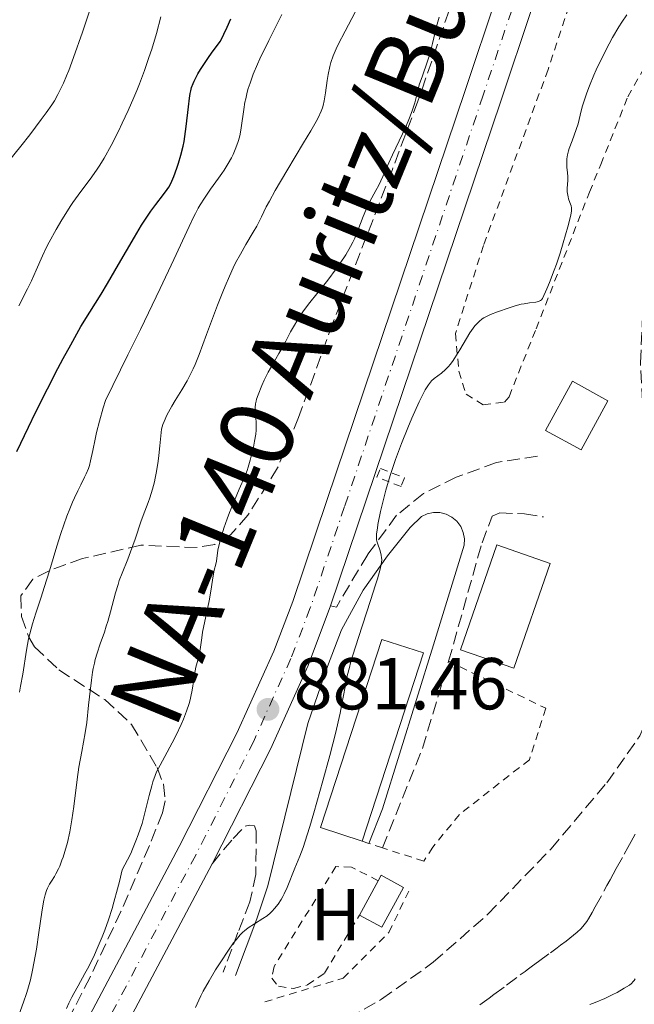
# Model space of a CAD drawing. Units: metres. Extents: x 661483 to 664939, y 4753465 to 4755860.
# Drawn here: x 662462 to 662546, y 4754252 to 4754386 of the extents above; entities that cross this region are included whole.
import ezdxf
from ezdxf.enums import TextEntityAlignment as Align

# ---------------------------------------------------------------- set-up
doc = ezdxf.new("R2010")
doc.units = ezdxf.units.M
doc.header["$MEASUREMENT"] = 0
for name, pattern in [('DGN Style 2', [1.7399219301090239, 1.043953158065414, -0.6959687720436097]), ('DGN Style 3', [2.435890702152634, 1.739921930109024, -0.6959687720436097]), ('DGN Style 4', [2.7856150101045474, 1.391937544087219, -0.6959687720436097, 0.001739921930109024, -0.6959687720436097])]:
    doc.linetypes.add(name, pattern=pattern)
for name, color, linetype, lineweight in [('Barranco lineal', 142, 'DGN Style 3', 13), ('Camino', 7, 'DGN Style 3', 0), ('Carretera', 9, 'Continuous', 0), ('Cota de punto acotado terreno', 7, 'Continuous', 0), ('Curva de nivel directora', 30, 'Continuous', 30), ('Curva de nivel intermedia', 30, 'Continuous', 0), ('Edificio', 1, 'Continuous', 13), ('Eje de carretera', 7, 'DGN Style 4', 0), ('Etiqueta de uso rústico', 92, 'Continuous', 0), ('Línea blanca (vial)', 7, 'Continuous', 13), ('Línea de pavimento', 1, 'Continuous', 0), ('Margen derecho', 7, 'Continuous', 0), ('Pontón-alcantarilla (pasos de agua)', 1, 'DGN Style 2', 0), ('Punto acotado terreno (símbolo)', 7, 'Continuous', 0), ('Tela metálica o alambrada', 7, 'DGN Style 2', 0), ('Texto de Carretera Interés Comunidad Foral', 1, 'Continuous', 0), ('Zona arbolada', 92, 'DGN Style 3', 0)]:
    doc.layers.add(name, color=color, linetype=linetype, lineweight=lineweight)
doc.styles.add('Style-Arial', font='arial.ttf')

# ---------------------------------------------------------------- blocks, each defined once
blk = doc.blocks.new('5PATER')
at = {"layer": 'Punto acotado terreno (símbolo)', "linetype": 'Continuous', "lineweight": 0}
h = blk.add_hatch(color=51, dxfattribs=at)
edge = h.paths.add_edge_path()
edge.add_ellipse((0, 0), major_axis=(-0.1095731443231308, -0.1110710700762829), ratio=0.9994222409660317, start_angle=0, end_angle=360)

msp = doc.modelspace()

# ---------------------------------------------------------------- linework, layer by layer
at = {"layer": 'Barranco lineal', "color": 142, "linetype": 'DGN Style 3', "lineweight": 13}
for points in [[(662532.3399999999, 4754257.220000001, 875.8899999999995), (662533.1600000003, 4754257.83, 875.9199999999984), (662534.7800000003, 4754259.029999999, 876.0099999999949), (662535.6900000004, 4754259.710000001, 876.050000000003), (662536.1500000004, 4754260.050000001, 876.050000000003), (662536.9100000003, 4754260.609999999, 876.0200000000042), (662537.9500000002, 4754261.41, 875.929999999993), (662538.4500000002, 4754261.84, 875.8999999999943), (662538.9100000003, 4754262.289999999, 875.8999999999943), (662539.2000000002, 4754262.609999999, 875.9199999999984), (662539.7300000006, 4754263.300000001, 875.9799999999959), (662539.9699999997, 4754263.66, 876.0200000000042), (662540.4600000001, 4754264.5, 876.0899999999965), (662540.9000000004, 4754265.279999999, 876.1100000000006), (662542.4900000002, 4754268.180000001, 876.0399999999937), (662542.9299999997, 4754268.970000001, 876.050000000003), (662543.7599999999, 4754270.5, 876.1100000000006), (662544.8399999999, 4754272.449999999, 876.1900000000023), (662545.3600000005, 4754273.4, 876.2400000000052), (662545.79, 4754274.189999999, 876.3200000000071), (662546.3300000001, 4754275.180000001, 876.429999999993)], [(662525.1399999997, 4754251.9, 876.4700000000012), (662526.4299999997, 4754252.850000001, 876.4100000000036), (662527.0599999997, 4754253.310000001, 876.3600000000006), (662528.8099999997, 4754254.609999999, 876.1699999999984), (662530.6699999999, 4754255.99, 875.9400000000023), (662531.3200000003, 4754256.470000001, 875.9100000000036), (662531.6100000005, 4754256.689999999, 875.8899999999995), (662532.3399999999, 4754257.220000001, 875.8899999999995)]]:
    msp.add_polyline3d(points, dxfattribs=at)
at = {"layer": 'Camino', "color": 7, "linetype": 'DGN Style 3', "lineweight": 0, "extrusion": (-0.3542015405328522, 0.1016942102056381, 0.9296233410875643), "elevation": 249635.3720017877, "flags": 128}
msp.add_lwpolyline([(-4752487.721373032, -627359.7935277405), (-4752502.069239773, -627358.1924905616), (-4752514.659914515, -627358.0296732212)], dxfattribs=at)
at = {"layer": 'Camino', "color": 7, "linetype": 'DGN Style 3', "lineweight": 0}
for points in [[(662533.0199999993, 4754326.76, 878.6900000000024), (662527.4200000024, 4754325.880000001, 878.9799999999959), (662521.9400000017, 4754323.880000001, 879.2700000000042), (662517.4800000002, 4754321.67, 879.5599999999978), (662513.8199999991, 4754318.690000001, 879.5599999999978), (662509.8700000017, 4754313.340000002, 880.1399999999995), (662505.6000000003, 4754306.180000001, 881.0099999999949), (662504.8200000002, 4754306.350000001, 881.3399999999965)], [(662520.8999999978, 4754298.770000001, 878.4600000000065), (662525.4599999998, 4754314.950000001, 878.9799999999959), (662526.859999999, 4754318.570000002, 878.9799999999959), (662527.8700000016, 4754319.03, 878.9799999999959), (662531.2399999979, 4754318.869999999, 878.6900000000024), (662533.8299999983, 4754318.460000004, 878.6900000000024)], [(662488.6599999998, 4754271.170000001, 882.4700000000014), (662491.5199999987, 4754274.59, 881.8899999999995), (662493.1799999994, 4754276.300000003, 881.8899999999995), (662493.7399999981, 4754276.430000001, 881.8899999999995), (662494.4200000021, 4754276.32, 881.6000000000058), (662494.6499999978, 4754275.650000002, 881.6000000000058), (662494.6400000012, 4754269.699999999, 881.0099999999949), (662493.8099999975, 4754265.970000002, 880.429999999993), (662492.1900000013, 4754261.790000002, 879.5599999999978), (662490.1499999985, 4754256.36, 879.2700000000042)]]:
    msp.add_polyline3d(points, dxfattribs=at)
at = {"layer": 'Carretera', "color": 9, "linetype": 'Continuous', "lineweight": 0}
for points in [[(662466.7100000008, 4754240.560000001, 881.8800000000047), (662484.170000002, 4754273.500000001, 882.4700000000012), (662492.0500000011, 4754288.98, 881.9700000000012), (662497.0599999981, 4754300.140000001, 881.5), (662499.6700000009, 4754306.91, 881.3300000000017), (662504.32, 4754320.699999999, 881.2599999999949), (662523.2100000017, 4754376.769999999, 881.6900000000023), (662531.6700000019, 4754402.070000002, 882.1699999999984), (662546.0199999996, 4754446.24, 883.6399999999995), (662551.4299999987, 4754462.960000002, 883.5), (662554.2300000016, 4754470.720000001, 883.6399999999995), (662562.2800000005, 4754486.920000001, 884.3800000000047), (662570.269999999, 4754500.77, 884.800000000003), (662577.2399999984, 4754511.420000001, 885.0800000000017), (662584.6900000004, 4754522.010000001, 885.3800000000047), (662596.4200000028, 4754537.790000001, 886.550000000003), (662601.6099999985, 4754545.67, 886.4900000000052), (662605.0300000005, 4754551.710000002, 886.529999999999), (662608.1000000017, 4754557.939999999, 886.6499999999943), (662611.2100000008, 4754565.390000002, 886.8600000000006), (662613.550000001, 4754572.13, 887.1300000000047), (662626.1799999998, 4754605.499999999, 887.2100000000064), (662634.3599999984, 4754626.930000001, 887.4700000000012), (662637.2100000004, 4754634.82, 887.5599999999978)], [(662638.6900000023, 4754625.320000002, 887.4700000000012), (662630.4899999994, 4754603.850000001, 887.2100000000064), (662618.3200000009, 4754570.430000001, 887.1300000000047), (662615.9400000004, 4754563.580000001, 886.8600000000006), (662612.7100000007, 4754555.850000001, 886.6499999999943), (662609.5100000021, 4754549.34, 886.529999999999), (662605.9299999991, 4754543.03, 886.4900000000052), (662600.5700000013, 4754534.890000001, 886.550000000003), (662588.7899999997, 4754519.04, 885.3800000000047), (662581.4299999992, 4754508.579999999, 885.0800000000017), (662574.5799999986, 4754498.119999999, 884.800000000003), (662566.7399999974, 4754484.529999999, 884.3800000000047), (662558.8899999997, 4754468.730000001, 883.6399999999995), (662556.2199999987, 4754461.320000002, 883.5), (662550.8400000008, 4754444.680000001, 883.6399999999995), (662536.4799999997, 4754400.48, 882.1699999999984), (662528.0100000007, 4754375.159999999, 881.6900000000023), (662504.8200000006, 4754306.350000001, 881.3399999999965), (662501.7399999984, 4754298.189999999, 881.5), (662496.6200000021, 4754286.790000002, 881.9700000000012), (662488.6600000003, 4754271.17, 882.4700000000012), (662471.1799999991, 4754238.180000001, 881.8800000000047)]]:
    msp.add_polyline3d(points, dxfattribs=at)
at = {"layer": 'Curva de nivel directora', "color": 30, "linetype": 'Continuous', "lineweight": 30, "elevation": 900.0000000000002, "flags": 128}
msp.add_lwpolyline([(662462.05, 4754327.380000001), (662463.6100000001, 4754330.690000001), (662464.5999999981, 4754332.710000002), (662466.2000000007, 4754335.920000002), (662467.6499999991, 4754338.730000001), (662468.36, 4754340.07), (662469.3799999993, 4754341.960000001), (662470.7800000006, 4754344.42), (662471.99, 4754346.4), (662473.5399999989, 4754348.860000002), (662474.4100000005, 4754350.300000001), (662475.9199999992, 4754352.900000002), (662478.0599999984, 4754356.61), (662479.0499999986, 4754358.240000002), (662479.5, 4754358.95), (662480.3099999991, 4754360.15), (662480.9999999999, 4754361.09), (662482.0500000004, 4754362.450000001), (662482.5499999989, 4754363.130000004), (662482.75, 4754363.45), (662483.0299999993, 4754363.960000002), (662483.4499999996, 4754364.910000003), (662483.8699999999, 4754366.04), (662484.089999999, 4754366.7), (662484.4100000008, 4754367.800000002), (662484.699999999, 4754369.02), (662484.8299999987, 4754369.670000001), (662484.9499999996, 4754370.340000001), (662485.1399999994, 4754371.710000001), (662485.4399999989, 4754374.4), (662485.5799999997, 4754375.590000002), (662485.6699999992, 4754376.240000002), (662485.7400000007, 4754376.560000001), (662485.8700000005, 4754377.050000001), (662486.0699999993, 4754377.59), (662486.199999999, 4754377.880000004), (662486.5299999998, 4754378.53), (662486.730000001, 4754378.900000001), (662487.0899999985, 4754379.51), (662488.0599999987, 4754380.970000002), (662488.6799999999, 4754381.84), (662489.8099999987, 4754383.37), (662490.7000000007, 4754385.25), (662491.219999999, 4754386.4)], dxfattribs=at)
at = {"layer": 'Curva de nivel intermedia', "color": 30, "linetype": 'Continuous', "lineweight": 0, "flags": 128}
for points, elevation in [([(662468.140000001, 4754377.06), (662468.4000000001, 4754377.63), (662468.8099999991, 4754378.609999998), (662469.110000001, 4754379.369999999), (662469.7700000004, 4754381.15), (662470.9700000006, 4754384.57), (662472.1700000009, 4754388.150000001)], 910.0000000000002), ([(662462.3800000009, 4754294.579999999), (662462.5500000007, 4754295.369999998), (662462.8400000012, 4754297.009999999), (662463.3600000021, 4754300.289999999), (662463.6500000004, 4754301.819999999), (662463.8100000013, 4754302.529999998), (662464.1800000002, 4754303.9), (662464.6200000005, 4754305.319999999), (662465.3400000002, 4754307.51), (662465.7600000004, 4754308.82), (662466.4700000011, 4754311.12), (662467.5100000005, 4754314.499999999), (662468.0500000014, 4754316.199999998), (662468.8600000006, 4754318.55), (662469.2600000007, 4754319.58), (662469.6299999994, 4754320.499999999), (662469.8799999999, 4754321.050000001), (662470.3400000003, 4754322.019999999), (662470.7699999994, 4754322.859999999), (662471.2800000014, 4754323.869999999), (662471.5100000015, 4754324.350000001), (662471.7999999998, 4754325.09), (662471.9299999995, 4754325.480000001), (662472.0999999995, 4754326.100000001), (662472.41, 4754327.529999998), (662472.7200000007, 4754329.09), (662472.9100000008, 4754329.989999999), (662473.2900000009, 4754331.539999999), (662473.8000000003, 4754333.34), (662474.12, 4754334.350000001), (662477.1900000012, 4754340.57), (662478.9000000011, 4754344.050000001), (662481.5800000011, 4754349.599999999), (662483.4600000008, 4754353.57), (662485.5400000017, 4754358.09), (662486.1200000006, 4754359.33), (662486.3799999999, 4754359.84), (662486.78, 4754360.570000002), (662487.0500000005, 4754361.039999999), (662487.6100000015, 4754361.930000001), (662488.4600000009, 4754363.170000001), (662489.5200000004, 4754364.65), (662490.0000000009, 4754365.31), (662490.3099999994, 4754365.779999999), (662490.8500000003, 4754366.65), (662491.2900000006, 4754367.439999999), (662491.5200000008, 4754367.92), (662491.9099999998, 4754368.800000001), (662492.2200000006, 4754369.689999999), (662492.3900000004, 4754370.27), (662492.4800000021, 4754370.67), (662492.6299999995, 4754371.55), (662492.9700000016, 4754374.050000002), (662493.1400000014, 4754375.02), (662493.2400000021, 4754375.509999999), (662493.4600000011, 4754376.419999998), (662493.5999999996, 4754376.890000001), (662493.8299999998, 4754377.63), (662494.2800000014, 4754378.84), (662494.8400000001, 4754380.199999998), (662495.1799999998, 4754380.949999999), (662496.3900000014, 4754383.449999998), (662498.1500000004, 4754386.990000002)], 895.0000000000002), ([(662465.880000001, 4754266.939999999), (662466.0700000012, 4754267.519999999), (662466.2000000007, 4754267.829999999), (662466.5000000002, 4754268.380000001), (662466.7599999995, 4754268.800000001), (662467.1600000019, 4754269.430000001), (662467.3699999999, 4754269.800000001), (662467.7000000007, 4754270.46), (662467.8800000015, 4754270.849999999), (662468.1900000002, 4754271.630000001), (662468.350000001, 4754272.08), (662468.5900000001, 4754272.810000001), (662468.9400000012, 4754274.069999999), (662469.2600000007, 4754275.520000001), (662469.4200000016, 4754276.32), (662469.5600000002, 4754277.17), (662469.8200000017, 4754278.980000001), (662470.2799999999, 4754282.659999999), (662470.5100000001, 4754284.329999999), (662470.8800000012, 4754286.460000001), (662471.3600000017, 4754289.019999999), (662471.5600000008, 4754290.409999998), (662471.82, 4754292.800000001), (662472.0600000013, 4754295.08), (662472.2000000001, 4754296.210000001), (662472.3600000008, 4754297.279999999), (662472.4600000015, 4754297.800000001), (662472.6200000001, 4754298.529999999), (662472.7300000018, 4754298.999999999), (662472.9900000012, 4754299.890000001), (662473.4000000004, 4754301.140000001), (662473.9700000002, 4754302.749999999), (662474.2400000007, 4754303.580000001), (662474.4400000018, 4754304.220000001), (662474.8100000008, 4754305.519999999), (662475.4900000001, 4754308.100000001), (662475.8400000011, 4754309.27), (662476.0100000009, 4754309.81), (662476.3799999999, 4754310.8), (662477.1599999998, 4754312.689999999), (662477.550000001, 4754313.710000001), (662478.15, 4754315.42), (662479.0100000005, 4754317.949999998), (662479.4900000012, 4754319.249999999), (662479.9500000017, 4754320.430000001), (662480.1900000006, 4754321.09), (662480.5500000005, 4754322.269999999), (662480.7899999998, 4754323.230000001), (662480.9000000015, 4754323.769999999), (662481.0700000013, 4754324.67), (662481.2900000004, 4754326.06), (662481.3999999999, 4754326.849999999), (662481.5499999997, 4754328.149999999), (662481.7599999999, 4754330.419999998), (662481.9499999998, 4754331.06), (662482.1100000008, 4754331.480000001), (662482.4900000007, 4754332.329999999), (662482.7000000009, 4754332.75), (662483.1500000001, 4754333.57), (662483.6300000006, 4754334.359999999), (662484.5400000004, 4754335.800000001), (662485.2800000003, 4754337.039999999), (662485.6, 4754337.66), (662486.0800000004, 4754338.680000001), (662486.3300000008, 4754339.259999999), (662486.8899999995, 4754340.640000001), (662487.9100000011, 4754343.329999999), (662489.4100000008, 4754347.34), (662490.1100000005, 4754349.16), (662490.4300000002, 4754349.949999999), (662491.0100000012, 4754351.319999999), (662491.530000002, 4754352.449999998), (662491.8600000006, 4754353.11), (662492.510000001, 4754354.310000001), (662493.270000001, 4754355.609999998), (662494.2800000014, 4754357.300000001), (662494.7400000017, 4754358.13), (662495.3899999999, 4754359.409999998), (662496.0500000016, 4754360.75), (662496.4699999995, 4754361.55), (662497.2600000009, 4754362.980000001), (662498.8299999998, 4754365.67), (662501.1400000011, 4754369.500000001), (662502.1100000012, 4754371.13), (662502.8300000009, 4754372.410000001), (662503.1100000002, 4754372.92), (662503.5100000004, 4754373.789999997), (662503.6900000013, 4754374.279999999), (662503.7899999998, 4754374.59), (662503.9400000018, 4754375.199999998), (662504.1299999995, 4754376.329999999), (662504.3500000008, 4754377.970000001), (662504.4800000006, 4754378.800000001), (662504.7100000007, 4754379.890000001), (662504.8700000015, 4754380.449999998), (662505.1800000002, 4754381.34), (662505.5900000012, 4754382.33), (662505.8500000006, 4754382.88), (662506.8000000005, 4754384.710000001), (662508.1799999997, 4754387.3)], 890), ([(662533.4400000017, 4754348), (662533.5700000013, 4754348.09), (662533.7200000011, 4754348.269999999), (662534.3, 4754349.59), (662534.6599999999, 4754350.460000001), (662535.3100000003, 4754352.130000001), (662535.6000000008, 4754352.929999999), (662536.1100000005, 4754354.449999999), (662536.5399999997, 4754355.83), (662537.1699999999, 4754358.05), (662537.5600000012, 4754359.609999999), (662537.6700000007, 4754360.210000001), (662537.6799999997, 4754360.49), (662537.6700000007, 4754360.640000001), (662537.6200000015, 4754360.899999999), (662537.4400000004, 4754361.369999999), (662537.2700000005, 4754361.839999998), (662537.1900000002, 4754362.109999998), (662537.1100000018, 4754362.560000001), (662537.0899999995, 4754362.8), (662537.0899999995, 4754363.32), (662537.150000002, 4754364.369999998), (662537.160000001, 4754364.84), (662537.1299999997, 4754365.439999999), (662537.0300000014, 4754366.119999999), (662537.0000000001, 4754366.470000001), (662537.0000000001, 4754367.009999998), (662537.0200000004, 4754367.319999999), (662537.1100000018, 4754367.829999999), (662537.2500000005, 4754368.41), (662537.3399999999, 4754368.720000001), (662537.730000001, 4754369.769999999), (662538.3099999998, 4754371.310000001), (662538.5600000003, 4754372.09), (662538.8500000008, 4754373.249999999), (662539.1300000002, 4754374.42), (662539.3200000002, 4754375.100000001), (662539.7300000016, 4754376.32), (662540.1000000003, 4754377.279999999), (662540.7000000017, 4754378.699999998), (662541.0400000013, 4754379.460000001), (662541.8799999994, 4754381.230000001), (662542.8000000004, 4754382.99), (662543.2600000009, 4754383.849999998), (662544.1100000002, 4754385.289999997), (662544.5400000016, 4754385.970000001), (662545.190000002, 4754386.949999998)], 880), ([(662468.160000001, 4754358.98), (662468.9299999999, 4754360.229999999), (662469.3099999998, 4754360.819999999), (662469.6800000009, 4754361.36), (662470.3800000005, 4754362.350000001), (662472.2600000004, 4754364.829999999), (662473.0000000001, 4754365.890000001), (662473.3700000012, 4754366.460000001), (662473.9400000012, 4754367.410000001), (662474.9, 4754369.140000001), (662475.8800000013, 4754371.069999999), (662476.400000002, 4754372.16), (662477.2000000001, 4754373.890000001), (662477.9900000013, 4754375.689999999), (662478.3800000002, 4754376.609999998), (662478.7400000001, 4754377.529999999), (662479.4300000007, 4754379.349999999), (662480.0499999999, 4754381.119999999), (662480.4299999999, 4754382.259999999), (662481.0800000003, 4754384.4), (662481.6799999994, 4754386.67)], 905), ([(662512.7700000008, 4754366.77), (662513.2699999993, 4754367.86), (662515.0500000007, 4754371.680000001), (662515.5800000003, 4754372.92), (662515.7999999993, 4754373.48), (662515.9900000016, 4754374.009999999), (662516.2799999999, 4754374.960000001), (662516.6900000012, 4754376.600000001), (662516.9000000014, 4754377.390000001), (662517.3300000007, 4754378.649999999), (662518.000000001, 4754380.470000001), (662518.3099999995, 4754381.45), (662518.4500000003, 4754381.959999999), (662518.7200000008, 4754383.019999999), (662519.2599999994, 4754385.359999999), (662519.6200000015, 4754386.649999999)], 885.0000000000002), ([(662460.8699999999, 4754366.880000001), (662462.6, 4754369.02), (662463.8200000003, 4754370.600000001), (662465.3600000005, 4754372.65), (662466.0399999998, 4754373.570000002), (662466.810000001, 4754374.680000001), (662467.1600000019, 4754375.210000002), (662467.6500000014, 4754376.069999999), (662468.140000001, 4754377.06)], 910.0000000000002), ([(662475.0200000008, 4754265.08), (662475.2700000011, 4754265.92), (662475.7699999996, 4754267.750000001), (662476.0199999999, 4754268.740000002), (662476.400000002, 4754270.319999998), (662477.1300000009, 4754271.680000001), (662477.5599999999, 4754272.560000001), (662477.8200000015, 4754273.140000001), (662478.2800000019, 4754274.279999999), (662478.5900000003, 4754275.100000001), (662479.1100000012, 4754276.66), (662479.5100000012, 4754278.100000001), (662480.1000000013, 4754280.489999999), (662480.4400000012, 4754281.800000001), (662480.5900000008, 4754282.330000001), (662480.8900000004, 4754283.199999998), (662481.1000000006, 4754283.699999998), (662481.5600000009, 4754284.619999999), (662482.2100000014, 4754285.8), (662483.2300000006, 4754287.65), (662483.7600000004, 4754288.679999999), (662484.440000002, 4754290.149999999), (662484.7500000005, 4754290.890000001), (662485.1799999997, 4754291.989999999), (662485.5300000005, 4754293.039999999), (662485.6700000013, 4754293.520000001), (662485.780000001, 4754293.980000001), (662485.9500000008, 4754294.820000002), (662486.150000002, 4754296.279999998), (662486.2500000002, 4754296.96), (662486.4600000004, 4754297.960000001), (662486.8000000003, 4754299.249999999), (662486.940000001, 4754299.850000001), (662487.0800000017, 4754300.720000001), (662487.2500000016, 4754301.980000001), (662487.3700000001, 4754302.729999999), (662488.2799999998, 4754307.019999999), (662488.49, 4754308.349999998), (662488.7000000001, 4754309.819999999), (662488.8000000007, 4754310.429999999), (662488.9600000017, 4754311.189999999), (662489.1700000018, 4754312.019999999), (662489.240000001, 4754312.419999998), (662489.3000000013, 4754312.84), (662489.3799999995, 4754313.509999999), (662489.4500000012, 4754313.939999999), (662489.6100000021, 4754314.720000001), (662489.7400000016, 4754315.190000001), (662489.8900000014, 4754315.710000001), (662490.2699999991, 4754316.909999999), (662490.7200000007, 4754318.199999998), (662491.0500000014, 4754319.07), (662491.7000000018, 4754320.710000001), (662492.3600000013, 4754322.249999999), (662493.1100000001, 4754323.970000001), (662493.4299999997, 4754324.819999999), (662493.5800000017, 4754325.269999999), (662493.860000001, 4754326.189999999), (662494.1000000002, 4754327.109999998), (662494.240000001, 4754327.699999998), (662494.4600000001, 4754328.78), (662494.620000001, 4754329.770000001), (662494.6700000003, 4754330.32), (662494.6900000003, 4754330.66), (662494.6900000003, 4754331.310000001), (662494.6400000012, 4754332.03), (662494.5600000008, 4754332.96), (662494.5499999997, 4754333.369999999), (662494.5800000008, 4754333.9), (662494.6600000013, 4754334.259999999), (662494.7300000006, 4754334.52), (662494.9500000018, 4754335.13), (662495.4600000015, 4754336.390000001), (662495.7800000011, 4754337.109999998), (662496.320000002, 4754338.219999999), (662496.9200000011, 4754339.300000001), (662497.7800000015, 4754340.77), (662498.2399999998, 4754341.579999999), (662498.7000000002, 4754342.460000002), (662499.3700000008, 4754343.720000001), (662499.7400000019, 4754344.390000001), (662500.35, 4754345.41), (662500.6800000007, 4754345.92), (662501.0400000005, 4754346.439999998), (662501.8200000006, 4754347.490000002), (662504.42, 4754350.75), (662505.5700000012, 4754352.29), (662506.1100000021, 4754353.069999999), (662506.8699999999, 4754354.23), (662507.5400000004, 4754355.37), (662507.8399999999, 4754355.929999999), (662508.1000000014, 4754356.470000001), (662508.5500000007, 4754357.52), (662509.2700000005, 4754359.449999999), (662509.6000000013, 4754360.32), (662509.7900000013, 4754360.73), (662510.1700000013, 4754361.499999999), (662510.9700000014, 4754362.980000001), (662511.3700000015, 4754363.720000001), (662511.9400000015, 4754364.909999999), (662512.7700000008, 4754366.77)], 885.0000000000002), ([(662462.3000000003, 4754347.24), (662463.5000000006, 4754349.569999999), (662464.0199999993, 4754350.649999999), (662464.6900000019, 4754352.12), (662465.5400000013, 4754354.069999998), (662466.0599999999, 4754355.159999999), (662466.4600000001, 4754355.949999998), (662467.4000000011, 4754357.67), (662468.160000001, 4754358.98)], 905), ([(662486.4100000013, 4754251.55), (662486.8400000003, 4754252.569999999), (662487.1199999999, 4754253.159999999), (662487.4500000007, 4754253.800000001), (662488.2400000019, 4754255.210000001), (662489.1300000015, 4754256.680000001), (662489.7400000016, 4754257.640000001), (662490.8800000015, 4754259.359999999), (662491.6000000013, 4754260.369999998), (662491.920000001, 4754260.779999999), (662492.4999999999, 4754261.449999999), (662492.8600000021, 4754261.81), (662493.1000000011, 4754262.02), (662493.5700000006, 4754262.399999999), (662494.4199999999, 4754262.960000001), (662495.5900000011, 4754263.680000001), (662496.1500000021, 4754264.08), (662496.6300000005, 4754264.470000001), (662496.8600000007, 4754264.689999999), (662497.1800000003, 4754265.039999999), (662497.650000002, 4754265.63), (662498.0900000001, 4754266.3), (662498.3000000003, 4754266.680000001), (662498.5000000013, 4754267.08), (662498.8800000013, 4754267.939999999), (662499.9200000007, 4754270.539999999), (662500.6100000013, 4754272.179999999), (662501.0600000008, 4754273.380000001), (662501.6300000006, 4754275.119999998), (662501.9900000005, 4754276.26), (662502.5300000014, 4754278.089999998), (662503.7699999998, 4754282.46), (662504.7000000017, 4754285.920000001), (662505.5100000009, 4754289.13), (662505.8400000017, 4754290.519999999), (662506.1100000021, 4754291.720000001), (662506.49, 4754293.659999998), (662506.880000001, 4754295.749999999), (662507.0900000011, 4754296.77), (662507.3700000006, 4754297.91), (662507.5400000004, 4754298.550000002), (662507.850000001, 4754299.609999998), (662508.6, 4754302.019999999), (662510.2699999996, 4754307.069999999), (662510.9500000012, 4754309.189999999), (662511.2100000007, 4754310.039999999), (662511.5599999992, 4754311.34), (662511.7400000002, 4754312.230000001), (662511.7800000005, 4754312.650000001), (662511.7699999993, 4754312.880000001), (662511.7300000014, 4754313.270000001), (662511.5700000004, 4754313.849999999), (662511.2000000017, 4754314.890000001), (662511.1200000012, 4754315.179999999), (662511.0899999999, 4754315.329999999), (662511.0700000019, 4754315.609999998), (662511.0899999999, 4754316.149999999), (662511.1900000004, 4754316.929999999), (662511.270000001, 4754317.439999999), (662511.6300000009, 4754319.199999998), (662511.880000001, 4754320.279999999), (662512.3500000006, 4754322.099999999), (662512.9500000018, 4754324.130000001), (662513.3000000005, 4754325.189999998), (662513.6700000016, 4754326.279999999), (662514.4900000019, 4754328.489999999), (662515.3500000001, 4754330.630000001), (662515.9100000011, 4754331.939999999), (662516.9000000014, 4754334.16), (662517.4800000002, 4754335.350000001), (662517.7199999995, 4754335.800000001), (662518.1500000008, 4754336.489999999), (662518.4200000013, 4754336.829999999), (662518.5900000011, 4754337.019999999), (662518.950000001, 4754337.34), (662519.9200000011, 4754338.080000001), (662520.490000001, 4754338.579999999), (662520.8900000011, 4754338.999999999), (662521.1000000013, 4754339.25), (662521.4200000009, 4754339.67), (662521.7500000016, 4754340.15), (662522.4199999999, 4754341.25), (662523.35, 4754342.810000001), (662523.8100000003, 4754343.559999999), (662524.2700000008, 4754344.220000001), (662524.5000000009, 4754344.520000001), (662524.8300000017, 4754344.9), (662525.0500000007, 4754345.119999999), (662525.4900000012, 4754345.479999999), (662525.7200000014, 4754345.630000001), (662526.1600000017, 4754345.869999998), (662526.6199999999, 4754346.069999999), (662527.5800000011, 4754346.42), (662529.1800000014, 4754346.980000001), (662530.0000000017, 4754347.249999999), (662530.8100000009, 4754347.470000001), (662531.1999999997, 4754347.550000001), (662531.9400000018, 4754347.66), (662532.7900000013, 4754347.770000001), (662533.1399999999, 4754347.859999999), (662533.4400000017, 4754348)], 880), ([(662462.1300000005, 4754250.029999998), (662462.9700000009, 4754252.259999999), (662463.3600000021, 4754253.45), (662463.5499999998, 4754254.069999999), (662463.8800000006, 4754255.34), (662464.1900000013, 4754256.66), (662464.3700000001, 4754257.580000001), (662464.7000000009, 4754259.500000001), (662465.0400000006, 4754261.77), (662465.4299999997, 4754264.57), (662465.6100000006, 4754265.71), (662465.7000000001, 4754266.180000001), (662465.880000001, 4754266.939999999)], 890), ([(662468.8200000003, 4754251.4), (662469.14, 4754252.140000001), (662469.5500000013, 4754252.980000001), (662469.8000000016, 4754253.45), (662470.3899999994, 4754254.519999999), (662471.3300000004, 4754256.199999999), (662471.8400000001, 4754257.149999999), (662472.6200000001, 4754258.720000001), (662473.0100000014, 4754259.579999999), (662473.6900000009, 4754261.199999999), (662474.0300000005, 4754262.08), (662474.5300000012, 4754263.509999998), (662475.0200000008, 4754265.08)], 885.0000000000002), ([(662546.3400000009, 4754255.459999999), (662546.1799999999, 4754255.23), (662546.0700000004, 4754255.089999998), (662545.8300000012, 4754254.850000001), (662545.5499999997, 4754254.619999999), (662544.8600000013, 4754254.17), (662543.8900000011, 4754253.62), (662543.280000001, 4754253.309999999), (662542.2000000014, 4754252.8), (662540.8899999993, 4754252.25), (662540.1400000005, 4754251.970000001)], 880)]:
    msp.add_lwpolyline(points, dxfattribs=dict(at, elevation=elevation))
at = {"layer": 'Edificio', "color": 1, "linetype": 'Continuous', "lineweight": 13, "extrusion": (0.03621033083594975, 0.06638560651077349, 0.9971367825874983), "elevation": 340487.9850835407, "flags": 128}
msp.add_lwpolyline([(1694979.87797573, -4478143.530879323), (1694979.877975729, -4478135.865626562), (1694985.391159927, -4478135.865626562), (1694985.382380972, -4478143.535654133), (1694979.87797573, -4478143.530879323)], close=True, dxfattribs=at)
at = {"layer": 'Edificio', "color": 51, "linetype": 'Continuous', "lineweight": 13, "extrusion": (0.03621033083594975, 0.06638560651077349, 0.9971367825874983), "elevation": 340487.9851559615, "flags": 128}
msp.add_lwpolyline([(1694985.382380972, -4478143.535654133), (1694985.391159927, -4478135.865626562), (1694979.877975729, -4478135.865626562), (1694979.87797573, -4478143.530879323), (1694985.382380972, -4478143.535654133)], dxfattribs=at)
at = {"layer": 'Edificio', "color": 1, "linetype": 'Continuous', "lineweight": 13, "extrusion": (0.1534600000141366, -0.01326928318676559, 0.9880657642684372), "elevation": 39457.74286989889, "flags": 128}
msp.add_lwpolyline([(4793712.778493798, -247381.6708920234), (4793698.113471165, -247377.9054556432), (4793700.009507943, -247370.3745828826), (4793714.674530578, -247374.1400192629), (4793712.778493798, -247381.6708920234)], close=True, dxfattribs=at)
at = {"layer": 'Edificio', "color": 51, "linetype": 'Continuous', "lineweight": 13, "extrusion": (0.1534600000141366, -0.01326928318676559, 0.9880657642684372), "elevation": 39457.7428698989, "flags": 128}
msp.add_lwpolyline([(4793698.113471165, -247377.9054556432), (4793700.009507943, -247370.3745828826), (4793714.674530578, -247374.1400192629), (4793712.778493798, -247381.6708920234), (4793698.113471165, -247377.9054556432)], dxfattribs=at)
at = {"layer": 'Edificio', "color": 1, "linetype": 'Continuous', "lineweight": 13, "extrusion": (-0.006764918656602422, -0.02077012863111694, 0.9997613903488255), "elevation": -102348.0880065319, "flags": 128}
msp.add_lwpolyline([(-842420.7693979801, 4724632.257129074), (-842420.7876279362, 4724605.247481396), (-842426.7518035211, 4724605.250577574), (-842426.7430819351, 4724632.257129074), (-842420.7693979801, 4724632.257129074)], close=True, dxfattribs=at)
at = {"layer": 'Edificio', "color": 51, "linetype": 'Continuous', "lineweight": 13, "extrusion": (-0.006764918656602422, -0.02077012863111694, 0.9997613903488255), "elevation": -102348.0880065319, "flags": 128}
msp.add_lwpolyline([(-842420.7876279362, 4724605.247481396), (-842420.7693979801, 4724632.257129074), (-842426.7430819351, 4724632.257129074), (-842426.7518035211, 4724605.250577574), (-842420.7876279362, 4724605.247481396)], dxfattribs=at)
at = {"layer": 'Eje de carretera', "color": 7, "linetype": 'DGN Style 4', "lineweight": 0}
msp.add_polyline3d([(662636.5300000005, 4754626.130000001, 887.4700000000012), (662628.3399999986, 4754604.680000001, 887.2100000000065), (662615.94, 4754571.279999999, 887.1300000000047), (662613.5799999975, 4754564.490000002, 886.8600000000008), (662610.4100000003, 4754556.9, 886.6499999999943), (662607.2699999998, 4754550.53, 886.529999999999), (662603.7699999994, 4754544.350000001, 886.4900000000052), (662598.4999999988, 4754536.340000001, 886.550000000003), (662586.7399999973, 4754520.529999999, 885.3800000000047), (662579.339999999, 4754510, 885.0800000000019), (662572.4299999999, 4754499.449999999, 884.800000000003), (662564.5100000007, 4754485.730000002, 884.3800000000049), (662556.5599999981, 4754469.730000001, 883.6399999999995), (662553.8299999988, 4754462.140000002, 883.5000000000002), (662548.4299999987, 4754445.460000001, 883.6399999999995), (662534.0799999987, 4754401.28, 882.1699999999984), (662525.6099999996, 4754375.970000002, 881.6900000000023), (662506.7199999979, 4754319.890000001, 881.2599999999949), (662502.0500000007, 4754306.050000001, 881.3300000000019), (662499.3999999977, 4754299.170000001, 881.5), (662494.3399999995, 4754287.890000002, 881.9700000000012), (662486.4200000024, 4754272.34, 882.4700000000014), (662468.9499999977, 4754239.37, 881.8800000000047)], dxfattribs=at)
at = {"layer": 'Línea blanca (vial)', "color": 7, "linetype": 'Continuous', "lineweight": 13}
for points in [[(662466.7100000003, 4754240.560000001, 881.8800000000047), (662484.1700000016, 4754273.500000002, 882.4700000000014), (662492.0500000005, 4754288.980000001, 881.9700000000012), (662497.0599999975, 4754300.140000001, 881.5), (662499.6700000003, 4754306.910000001, 881.3300000000019), (662504.3199999996, 4754320.7, 881.2599999999949), (662523.2100000012, 4754376.77, 881.6900000000023), (662531.6700000014, 4754402.070000002, 882.1699999999984), (662546.0199999991, 4754446.240000002, 883.6399999999995), (662551.4299999982, 4754462.960000004, 883.5000000000002), (662554.2300000011, 4754470.720000001, 883.6399999999995), (662562.28, 4754486.920000001, 884.3800000000049), (662570.2699999985, 4754500.770000001, 884.800000000003), (662577.2399999979, 4754511.420000001, 885.0800000000019), (662584.69, 4754522.010000002, 885.3800000000047), (662596.4200000024, 4754537.790000002, 886.550000000003), (662601.609999998, 4754545.670000001, 886.4900000000052), (662605.03, 4754551.710000004, 886.529999999999), (662608.1000000011, 4754557.939999999, 886.6499999999943), (662611.2100000003, 4754565.390000002, 886.8600000000008), (662613.5500000005, 4754572.130000001, 887.1300000000047), (662626.1799999994, 4754605.5, 887.2100000000065), (662634.3599999979, 4754626.930000001, 887.4700000000012), (662637.2100000001, 4754634.820000002, 887.5599999999978)], [(662504.8200000002, 4754306.350000001, 881.3399999999965), (662528.0100000004, 4754375.16, 881.6900000000023), (662536.4799999993, 4754400.480000001, 882.1699999999984), (662550.8400000003, 4754444.680000001, 883.6399999999995), (662556.2199999981, 4754461.320000002, 883.5000000000002), (662558.8899999993, 4754468.730000001, 883.6399999999995), (662566.739999997, 4754484.529999999, 884.3800000000049), (662574.579999998, 4754498.119999999, 884.800000000003), (662581.4299999988, 4754508.58, 885.0800000000019), (662588.7899999992, 4754519.040000001, 885.3800000000047), (662600.5700000009, 4754534.890000001, 886.550000000003), (662605.9299999987, 4754543.030000002, 886.4900000000052), (662609.5100000016, 4754549.34, 886.529999999999), (662612.7100000002, 4754555.850000001, 886.6499999999943), (662615.94, 4754563.580000001, 886.8600000000008), (662618.3200000004, 4754570.430000001, 887.1300000000047), (662630.489999999, 4754603.850000001, 887.2100000000065), (662638.6900000018, 4754625.320000002, 887.4700000000012)], [(662504.8200000002, 4754306.350000001, 881.3399999999965), (662501.7399999979, 4754298.189999999, 881.5), (662496.6200000015, 4754286.790000002, 881.9700000000012), (662488.6599999998, 4754271.170000001, 882.4700000000014)], [(662488.6599999998, 4754271.170000001, 882.4700000000014), (662471.1799999987, 4754238.180000002, 881.8800000000047), (662456.8900000012, 4754211.5, 882.4600000000064), (662435.0199999999, 4754169.830000003, 882.4700000000014), (662428.339999999, 4754159.26, 882.4700000000014), (662423.5500000013, 4754152.750000001, 882.1999999999971), (662416.230000001, 4754144.310000001, 881.8699999999956), (662410.0500000007, 4754138.230000001, 881.8300000000017), (662404.1700000024, 4754133.190000001, 881.8399999999967), (662396.3099999989, 4754127.02, 881.3099999999978), (662359.3900000004, 4754098.710000001, 880.1199999999956), (662329.5899999987, 4754075.290000003, 878.9600000000064), (662320.9200000007, 4754067.53, 878.4799999999962), (662313.14, 4754058.859999999, 878.3200000000071), (662308.1900000013, 4754052.17, 878.3999999999943), (662304.7699999993, 4754046.600000001, 878.429999999993), (662293.6200000001, 4754024.880000004, 878.1799999999931), (662284.4800000006, 4754005.600000001, 877.779999999999), (662260.9799999997, 4753953.230000001, 876.3999999999943), (662255.9499999986, 4753942.930000001, 876.2299999999959)]]:
    msp.add_polyline3d(points, dxfattribs=at)
at = {"layer": 'Línea de pavimento', "color": 1, "linetype": 'Continuous', "lineweight": 0, "elevation": 879.6699999999984, "flags": 128}
for points in [[(662511.2999999998, 4754268.84), (662511.7100000001, 4754269.600000001), (662514.7699999996, 4754267.939999999), (662511.7999999998, 4754262.5), (662508.75, 4754264.16)], [(662508.75, 4754264.16), (662511.2999999998, 4754268.84)]]:
    msp.add_lwpolyline(points, dxfattribs=at)
at = {"layer": 'Margen derecho', "color": 7, "linetype": 'Continuous', "lineweight": 0}
msp.add_polyline3d([(662491.8400000005, 4754255.939999999, 878.9799999999959), (662494.7399999973, 4754263.630000001, 879.5599999999978), (662496.2399999971, 4754268.15, 880.429999999993), (662501.7100000011, 4754290.270000001, 881.3099999999978), (662504.3900000011, 4754298.070000002, 881.3099999999978), (662506.32, 4754303.050000001, 881.0099999999949), (662509.2699999983, 4754308.490000002, 880.7200000000014), (662512.5699999996, 4754313.16, 879.5599999999978), (662515.6499999973, 4754317.029999999, 879.5599999999978), (662517.1999999986, 4754318.520000001, 879.2700000000042), (662517.9899999977, 4754318.880000001, 879.3099999999978), (662518.8500000006, 4754319.07, 879.3200000000071), (662519.730000001, 4754319.050000003, 879.3200000000071), (662520.5699999993, 4754318.830000001, 879.2899999999937), (662521.3599999984, 4754318.430000002, 879.2400000000052), (662522.0199999999, 4754317.87, 879.1699999999984), (662522.5499999997, 4754317.160000003, 879.0800000000017), (662522.8999999983, 4754316.359999999, 878.9900000000052), (662523.0599999992, 4754315.500000001, 878.8899999999995), (662523.0199999991, 4754314.62, 878.779999999999), (662518.8399999993, 4754301.01, 878.9799999999959), (662511.9100000003, 4754278.630000002, 878.6900000000024), (662510.0500000005, 4754273.930000001, 878.3999999999943)], dxfattribs=at)
at = {"layer": 'Pontón-alcantarilla (pasos de agua)', "color": 1, "linetype": 'DGN Style 2', "lineweight": 0}
msp.add_polyline3d([(662514.4199999999, 4754322.609999999, 879.8800000000047), (662511.1399999997, 4754323.91, 880.75), (662511.5999999996, 4754325.07, 880.75), (662514.8799999999, 4754323.779999999, 879.8800000000047), (662514.4199999999, 4754322.609999999, 879.8800000000047)], dxfattribs=at)
at = {"layer": 'Tela metálica o alambrada', "color": 7, "linetype": 'DGN Style 2', "lineweight": 0, "extrusion": (0.06756988997542708, -0.02252329666540469, 0.99746028045032), "elevation": -61439.07427026076, "flags": 128}
msp.add_lwpolyline([(4719804.344742435, 872761.7822684083), (4719804.344742434, 872762.7650705244)], dxfattribs=at)
at = {"layer": 'Tela metálica o alambrada', "color": 7, "linetype": 'DGN Style 2', "lineweight": 0, "extrusion": (0.06371801281056667, -0.02077761287516468, 0.9977516252287854), "elevation": -55691.26647535372, "flags": 128}
msp.add_lwpolyline([(4725421.853389102, 842214.0251263634), (4725421.853389102, 842215.9648428374)], dxfattribs=at)
at = {"layer": 'Tela metálica o alambrada', "color": 7, "linetype": 'DGN Style 2', "lineweight": 0}
for points in [[(662545.3600000005, 4754412.91, 880.8800000000047), (662534.4699999997, 4754379.470000001, 880.8800000000047), (662525.6500000004, 4754355.480000001, 880.8800000000047), (662521.8399999999, 4754343.5, 880.529999999999), (662522.29, 4754338.359999999, 880.0599999999978), (662523.29, 4754335.210000001, 879.7100000000064), (662525.6100000005, 4754333.74, 879.2400000000052), (662528.5199999996, 4754334.130000001, 878.679999999993), (662529.1399999997, 4754334.859999999, 878.550000000003), (662532.8300000001, 4754344.119999999, 878.4499999999971), (662540.1100000005, 4754362.77, 879.779999999999), (662541.6500000004, 4754366.539999999, 879.7100000000064), (662545.3399999999, 4754375.779999999, 878.529999999999), (662561.4699999997, 4754404.439999999, 880.3600000000006)], [(662520.9000000004, 4754298.77, 880.2899999999937), (662534.1600000003, 4754292.359999999, 879.4199999999984), (662531.9199999999, 4754285.350000001, 878.8399999999965), (662522.3799999999, 4754277.880000001, 878.5399999999937), (662518.7400000002, 4754273.439999999, 878.8399999999965), (662517.54, 4754271.51, 878.8399999999965), (662511.8899999997, 4754273.33, 879.2200000000012)], [(662511.2999999998, 4754268.84, 878.5399999999937), (662507.6699999999, 4754270.689999999, 878.5399999999937), (662505.5300000003, 4754270.77, 878.5399999999937), (662497.1100000005, 4754257.140000001, 878.25), (662496.7999999998, 4754255.560000001, 878.25), (662497.7100000001, 4754254.449999999, 878.25), (662499.7400000002, 4754254.15, 878.25), (662501.6500000004, 4754254.630000001, 878.25), (662503.9800000006, 4754256.24, 878.25), (662508.75, 4754264.16, 878.25)], [(662495.8300000001, 4754252.32, 878.1399999999995), (662506.5099999999, 4754255.550000001, 880), (662512.75, 4754261.789999999, 880), (662515.7699999996, 4754268.039999999, 880)]]:
    msp.add_polyline3d(points, dxfattribs=at)
at = {"layer": 'Zona arbolada', "color": 92, "linetype": 'DGN Style 3', "lineweight": 0}
for points in [[(662582.5700000003, 4754521.449999999, 897), (662561.8600000005, 4754491.4, 898.2200000000012), (662556.6399999997, 4754482.850000001, 898.3099999999978), (662553.2199999997, 4754476.17, 898.2599999999949), (662549.7100000001, 4754467.470000001, 897.8999999999943), (662545.1600000003, 4754453.25, 896.279999999999), (662542.7400000002, 4754446.180000001, 895.8500000000058), (662529.7100000001, 4754412.880000001, 895.8399999999965), (662516.7199999997, 4754375.189999999, 895.7299999999959), (662513.2400000002, 4754365.850000001, 894.9900000000052), (662505.1399999997, 4754344.960000001, 892.6100000000006), (662500.4500000002, 4754332.039999999, 891.8600000000006), (662497.5899999999, 4754325.15, 891.75), (662493.5499999998, 4754318.699999999, 892.050000000003), (662491.1600000003, 4754316.039999999, 892.3500000000058), (662489.0300000003, 4754314.710000001, 892.6699999999984), (662486.6299999999, 4754314.289999999, 893.0700000000071), (662478.9299999997, 4754314.609999999, 894.5200000000042), (662471.0099999999, 4754312.789999999, 896.3899999999995), (662466.4299999997, 4754311.130000001, 897.5599999999978), (662464.2400000002, 4754309.980000001, 898.0800000000017)], [(662496.6799999997, 4754244.09, 885.0399999999937), (662511.7699999996, 4754252.680000001, 882.3899999999995), (662518.8099999997, 4754257.720000001, 881.7899999999937), (662526.2199999997, 4754264.24, 882.4600000000064), (662534.8700000001, 4754273.180000001, 883.929999999993), (662542.4600000001, 4754282.189999999, 884.1499999999943), (662546.9800000006, 4754288.600000001, 884.1499999999943), (662548.9400000004, 4754293.130000001, 884.1499999999943), (662549.4400000004, 4754295.51, 884.1499999999943), (662549.5499999998, 4754297.960000001, 884.1499999999943), (662548.0499999998, 4754322.100000001, 884.2899999999937), (662547.0599999997, 4754339.5, 886.25), (662547.4299999997, 4754347.699999999, 886.929999999993), (662549.7999999998, 4754357.380000001, 887.6999999999971), (662553.8700000001, 4754369.369999999, 888.6199999999953), (662566.6399999997, 4754410.039999999, 891.1399999999995), (662567.9900000002, 4754417.4, 891.4400000000023), (662569.2199999997, 4754432.49, 891.5399999999937), (662570.6299999999, 4754439.82, 891.279999999999), (662573.7400000002, 4754448.230000001, 890.6900000000023), (662579.5099999999, 4754462.02, 889.550000000003), (662598.8099999997, 4754505.17, 886.4199999999984)], [(662496.6799999997, 4754244.09, 885.0399999999937), (662511.7699999996, 4754252.680000001, 882.3899999999995), (662518.8099999997, 4754257.720000001, 881.7899999999937), (662526.2199999997, 4754264.24, 882.4600000000064), (662534.8700000001, 4754273.180000001, 883.929999999993), (662542.4600000001, 4754282.189999999, 884.1499999999943), (662546.9800000006, 4754288.600000001, 884.1499999999943), (662548.9400000004, 4754293.130000001, 884.1499999999943), (662549.4400000004, 4754295.51, 884.1499999999943), (662549.5499999998, 4754297.960000001, 884.1499999999943), (662548.0499999998, 4754322.100000001, 884.2899999999937), (662547.0599999997, 4754339.5, 886.25), (662547.4299999997, 4754347.699999999, 886.929999999993), (662549.7999999998, 4754357.380000001, 887.6999999999971), (662553.8700000001, 4754369.369999999, 888.6199999999953), (662566.6399999997, 4754410.039999999, 891.1399999999995), (662567.9900000002, 4754417.4, 891.4400000000023), (662568.0016000001, 4754417.5418, 891.4409000000015)], [(662529.7100000001, 4754412.880000001, 895.8399999999965), (662516.7199999997, 4754375.189999999, 895.7299999999959), (662513.2400000002, 4754365.850000001, 894.9900000000052), (662505.1399999997, 4754344.960000001, 892.6100000000006), (662500.4500000002, 4754332.039999999, 891.8600000000006), (662497.5899999999, 4754325.15, 891.75), (662493.5499999998, 4754318.699999999, 892.050000000003), (662491.1600000003, 4754316.039999999, 892.3500000000058), (662489.0300000003, 4754314.710000001, 892.6699999999984), (662486.6299999999, 4754314.289999999, 893.0700000000071), (662478.9299999997, 4754314.609999999, 894.5200000000042), (662471.0099999999, 4754312.789999999, 896.3899999999995), (662466.4299999997, 4754311.130000001, 897.5599999999978), (662464.2400000002, 4754309.980000001, 898.0800000000017), (662462.5700000003, 4754307.710000001, 898.5200000000042), (662462.6900000004, 4754304.880000001, 898.6000000000058), (662463.6699999999, 4754302.08, 898.4199999999984), (662464.4400000004, 4754300.76, 898.1699999999984), (662467.7800000003, 4754297.600000001, 897.1000000000058), (662474.0199999996, 4754293.560000001, 895.2400000000052), (662477.6900000004, 4754290.17, 893.929999999993), (662481.1500000004, 4754284.300000001, 891.929999999993), (662482.0199999996, 4754282, 891.1100000000006), (662482.2599999999, 4754279.720000001, 890.3999999999943), (662481.9000000004, 4754278.119999999, 890.0200000000042), (662480.1100000005, 4754273.630000001, 889.4100000000036), (662476.2400000002, 4754264.66, 889.4499999999971), (662472.0199999996, 4754255.689999999, 890.6499999999943), (662463.9600000001, 4754240.029999999, 893.5800000000017)], [(662464.2400000002, 4754309.980000001, 898.0800000000017), (662462.5700000003, 4754307.710000001, 898.5200000000042), (662462.6900000004, 4754304.880000001, 898.6000000000058), (662463.6699999999, 4754302.08, 898.4199999999984), (662464.4400000004, 4754300.76, 898.1699999999984), (662467.7800000003, 4754297.600000001, 897.1000000000058), (662474.0199999996, 4754293.560000001, 895.2400000000052), (662477.6900000004, 4754290.17, 893.929999999993), (662481.1500000004, 4754284.300000001, 891.929999999993), (662482.0199999996, 4754282, 891.1100000000006), (662482.2599999999, 4754279.720000001, 890.3999999999943), (662481.9000000004, 4754278.119999999, 890.0200000000042), (662480.1100000005, 4754273.630000001, 889.4100000000036), (662476.2400000002, 4754264.66, 889.4499999999971), (662472.0199999996, 4754255.689999999, 890.6499999999943), (662463.9600000001, 4754240.029999999, 893.5800000000017)]]:
    msp.add_polyline3d(points, dxfattribs=at)

# ---------------------------------------------------------------- block references
at = {"layer": 'Punto acotado terreno (símbolo)', "color": 7, "linetype": 'Continuous', "lineweight": 0, "xscale": 10, "yscale": 10, "zscale": 10}
msp.add_blockref('5PATER', (662496.2800000019, 4754292.220000002, 881.460000000007), dxfattribs=at)

# ---------------------------------------------------------------- texts
at = {"layer": 'Cota de punto acotado terreno', "color": 7, "linetype": 'Continuous', "lineweight": 0, "style": 'Style-Arial'}
msp.add_text('881.46', height=7.000000000000002, dxfattribs=at).set_placement((662499.7800000003, 4754292.220000001, 881.4600000000064))
at = {"layer": 'Etiqueta de uso rústico', "color": 92, "linetype": 'Continuous', "lineweight": 0, "style": 'Style-Arial'}
msp.add_text('H', height=7.000000000000002, dxfattribs=at).set_placement((662505.50164599, 4754264.210010001, 877.6787999999942), align=Align.MIDDLE_CENTER)
at = {"layer": 'Texto de Carretera Interés Comunidad Foral', "color": 1, "linetype": 'Continuous', "lineweight": 0, "style": 'Style-Arial'}
msp.add_text('NA-140 Auritz/Burguete-Isaba', height=10, rotation=67.75187999999999, dxfattribs=at).set_placement((662514.7105260628, 4754378.526780839, 886.2372000000032), align=Align.MIDDLE_CENTER)

doc.saveas('drawing.dxf')
